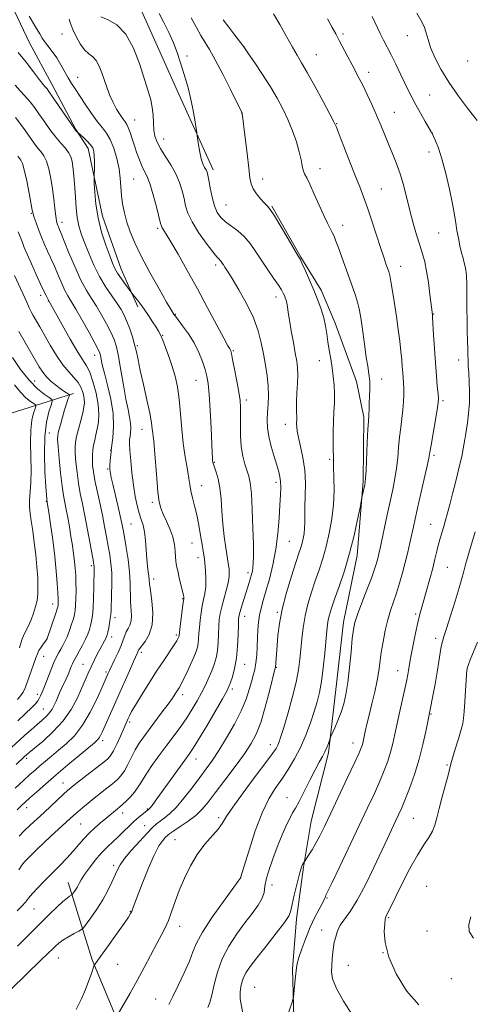
# Model space of a CAD drawing. Extents: x 2129800 to 2132700, y 312300 to 315200.
# Drawn here: x 2131769 to 2131956, y 312505 to 312913 of the extents above; entities that cross this region are included whole.
import ezdxf

# ---------------------------------------------------------------- set-up
doc = ezdxf.new("R2010")
doc.units = 0
doc.header["$MEASUREMENT"] = 0
for name, color, linetype, lineweight in [('DTM HARD BREAKLINE', 7, 'Continuous', 0), ('DTM SPOT ELEVATION', 2, 'Continuous', 13), ('INDEX CONTOUR', 41, 'Continuous', 13), ('INTERMEDIATE CONTOUR', 44, 'Continuous', 0)]:
    doc.layers.add(name, color=color, linetype=linetype, lineweight=lineweight)

msp = doc.modelspace()

# ---------------------------------------------------------------- linework, layer by layer
at = {"layer": 'DTM HARD BREAKLINE', "extrusion": (0.400131751935304, 0.2484740926084172, 0.8821310596479461), "elevation": 931603.7258928381, "flags": 128}
msp.add_lwpolyline([(-859081.7856898515, -1742501.644489411), (-859114.1730782546, -1742492.069199732), (-859139.6441879144, -1742487.381341725)], dxfattribs=at)
at = {"layer": 'DTM HARD BREAKLINE'}
for points in [[(2131646.14, 313116.2, 1074.48), (2131661.12, 313087.31, 1074.1), (2131677.69, 313061.92, 1074.87), (2131693.52, 313043.92, 1074.56), (2131711.3, 313025.13, 1074.25), (2131726.35, 313006.35, 1073.32), (2131739.42, 312982.15, 1072.15), (2131749.01, 312961.07, 1070.2), (2131752.44, 312950.94, 1069.97), (2131760.87, 312929.87, 1069.62), (2131773.53, 312903.33, 1069.23), (2131782.76, 312886.15, 1068.61), (2131792.75, 312867.41, 1068.1), (2131797.76, 312859.6, 1067.48), (2131803.8, 312831.55, 1068.73), (2131811.44, 312809.71, 1068.65), (2131818.35, 312794.1, 1067.6)], [(2131769.63, 313003.04, 1079.12), (2131794.77, 312981.09, 1079), (2131805.13, 312958.46, 1077.79), (2131811.22, 312938.19, 1075.77), (2131820.03, 312916.34, 1074.88), (2131834.6, 312883.57, 1075.46), (2131849.56, 312850.79, 1076.43)], [(2131873.86, 312835.76, 1078.14), (2131885.79, 312814.68, 1078.1), (2131894.26, 312801, 1078.45), (2131900.01, 312787.35, 1078.53), (2131908.8, 312763.17, 1079.08), (2131911.81, 312748.37, 1079.7), (2131911.64, 312721.91, 1079.85), (2131909.11, 312691.19, 1080.51), (2131903.48, 312663.6, 1081.33), (2131900.18, 312634.44, 1081.18), (2131897.3, 312609.56, 1082.27), (2131890.11, 312581.21, 1083.08), (2131886.87, 312562.17, 1084.13), (2131884.01, 312540.79, 1084.41), (2131882.32, 312520.18, 1085.77), (2131882.864, 312500, 1086.142)], [(2131791.77, 312758.18, 1056.47), (2131762.53, 312749.03, 1047.99), (2131736.38, 312735.97, 1040.91), (2131714.11, 312721.72, 1036.2), (2131698.08, 312709.76, 1030.21), (2131673.09, 312696.7, 1023.83)]]:
    msp.add_polyline3d(points, dxfattribs=at)
at = {"layer": 'DTM SPOT ELEVATION'}
for p in [(2131787.03, 312906.99, 1071.17), (2131903.19, 312906.98, 1084.26), (2131929.85, 312906.33, 1087.23), (2131862.25, 312901.73, 1080.01), (2131838.71, 312897.92, 1076.41), (2131892.19, 312898.4, 1082.84), (2131954.9, 312895.83, 1089.49), (2131913.82, 312891.05, 1084.49), (2131793.5, 312889.08, 1070.74), (2131939.11, 312881.77, 1086.92), (2131861.36, 312874.31, 1077.99), (2131924.47, 312874.58, 1084.83), (2131817.08, 312871.35, 1072.81), (2131900.63, 312869.91, 1082.07), (2131940.2, 312865.97, 1086.01), (2131829.09, 312863.58, 1074.72), (2131938.87, 312858.13, 1085.55), (2131893.76, 312851.19, 1080.64), (2131816.66, 312846.94, 1070.96), (2131870, 312847.02, 1078.53), (2131919.1, 312842.81, 1082.88), (2131774.28, 312832.75, 1061.87), (2131854.89, 312836.15, 1076.93), (2131786.97, 312829.02, 1064.52), (2131826.53, 312826.5, 1071.7), (2131903.13, 312827.84, 1080.59), (2131942.86, 312824.62, 1085.2), (2131850.64, 312811.43, 1073.63), (2131927.12, 312810.83, 1082.66), (2131778.15, 312798.87, 1059.55), (2131781.38, 312796.44, 1059.95), (2131875.49, 312798.1, 1075.42), (2131833.83, 312790.9, 1070.08), (2131940.81, 312791.04, 1084.08), (2131828.67, 312782.25, 1068.1), (2131818.22, 312778.05, 1066.2), (2131857.86, 312775.96, 1072.16), (2131800.53, 312774, 1061.36), (2131893.49, 312771.85, 1077.42), (2131951.08, 312772.09, 1085.43), (2131775.68, 312763.35, 1054.92), (2131842.46, 312763.61, 1069.16), (2131919.25, 312764.2, 1080.71), (2131863.29, 312755.58, 1072.39), (2131944.66, 312755.27, 1084.26), (2131820.04, 312743.36, 1065.29), (2131879.44, 312745.51, 1075.39), (2131781.76, 312741.83, 1055.1), (2131807.19, 312734.66, 1061.98), (2131897.77, 312730.93, 1077.79), (2131940.85, 312732.62, 1084.28), (2131805.88, 312726.9, 1061.81), (2131850, 312729.77, 1070.11), (2131844.8, 312720.1, 1068.75), (2131875.56, 312721.42, 1073.59), (2131780.53, 312713.54, 1053.92), (2131824.39, 312713.24, 1065.65), (2131815.48, 312704.2, 1062.99), (2131939.53, 312704.03, 1085.17), (2131840.76, 312696.31, 1067.17), (2131881.08, 312697.1, 1074.95), (2131843.25, 312690.32, 1067.4), (2131799.09, 312686.91, 1057.67), (2131946.48, 312686.31, 1086.99), (2131863.96, 312684.01, 1071.58), (2131824.97, 312681.41, 1064.48), (2131783.1, 312671.14, 1053.35), (2131836.87, 312673.29, 1065.89), (2131808.92, 312665.44, 1060.47), (2131862.51, 312665.93, 1072.62), (2131876.13, 312667.6, 1075.81), (2131933.25, 312666.95, 1085.7), (2131807.57, 312657.47, 1060.52), (2131834.35, 312658.28, 1065.73), (2131780.63, 312656.43, 1053.97), (2131941.56, 312656.94, 1087.56), (2131779.46, 312649.39, 1054.76), (2131819.85, 312651.05, 1064.38), (2131795.72, 312646.07, 1059.14), (2131862.53, 312646.19, 1072.69), (2131805.15, 312643.01, 1061.71), (2131875.69, 312644.9, 1076.1), (2131925.88, 312643.46, 1085.25), (2131776.81, 312633.74, 1055.53), (2131836.94, 312633.64, 1068.48), (2131857.45, 312635.91, 1072.35), (2131779.22, 312627.67, 1057.05), (2131939.7, 312625.62, 1088.12), (2131815.03, 312622.23, 1066.32), (2131803.81, 312614.59, 1064.42), (2131873.15, 312612.96, 1077.34), (2131907.35, 312613.54, 1083.35), (2131772.45, 312607.23, 1060.37), (2131842.44, 312606.91, 1072.71), (2131946.3, 312604.46, 1089.82), (2131787.46, 312596.99, 1065.26), (2131880.02, 312590.97, 1081.29), (2131772.37, 312586.79, 1064.62), (2131812.09, 312584.61, 1070.58), (2131822.31, 312586.31, 1071.84), (2131794.69, 312580.13, 1068.97), (2131851.83, 312582.72, 1077.64), (2131932.38, 312582.36, 1088.96), (2131821.15, 312579.38, 1073.17), (2131833.71, 312573.63, 1077.05), (2131808.43, 312563.01, 1073.65), (2131860.91, 312557.72, 1080.01), (2131873.88, 312554.76, 1082.76), (2131937.9, 312554.26, 1091.29), (2131896.62, 312549.44, 1086.13), (2131775.38, 312544.89, 1070.91), (2131815.23, 312543.97, 1075.91), (2131922.19, 312541.36, 1090.17), (2131835.75, 312537.67, 1078.63), (2131894.42, 312536.19, 1087.34), (2131938.05, 312535.76, 1091.6), (2131919.76, 312526.88, 1090), (2131785.42, 312524.58, 1074.79), (2131810.09, 312521.93, 1076.75), (2131905.46, 312521.58, 1088.92), (2131948.14, 312516.1, 1091.18), (2131866.73, 312512.49, 1085.09), (2131825.8, 312507.69, 1079.23)]:
    msp.add_point(p, dxfattribs=at)
at = {"layer": 'INDEX CONTOUR', "flags": 128}
for points, elevation in [([(2131773.409, 312914.414), (2131776.104, 312909.872), (2131777.77, 312907.007), (2131778.787, 312905.309), (2131779.773, 312903.9), (2131781.205, 312902.069), (2131782.974, 312899.769), (2131784.828, 312897.118), (2131786.561, 312894.255), (2131789.574, 312888.787), (2131790.92, 312886.536), (2131792.393, 312884.276), (2131796.635, 312877.958), (2131799.265, 312874.115), (2131801.739, 312870.693), (2131803.765, 312868.153), (2131805.432, 312865.962), (2131806.931, 312863.342), (2131808.393, 312859.739), (2131809.691, 312855.5), (2131810.634, 312851.199), (2131811.115, 312847.282), (2131811.336, 312843.676), (2131811.577, 312840.18), (2131812.07, 312836.625), (2131812.847, 312832.962), (2131813.887, 312829.17), (2131815.222, 312825.162), (2131817.086, 312820.577), (2131819.762, 312814.985), (2131823.341, 312808.256), (2131827.142, 312801.466), (2131830.293, 312795.992), (2131832.149, 312792.836), (2131832.972, 312791.494), (2131833.457, 312790.81), (2131833.937, 312790.172), (2131835.025, 312788.752), (2131836.914, 312786.263), (2131839.269, 312782.938), (2131841.619, 312779.141), (2131843.58, 312775.219), (2131845.1, 312771.472), (2131846.216, 312768.183), (2131846.976, 312765.412), (2131847.495, 312762.311), (2131847.901, 312757.806), (2131848.294, 312751.293), (2131848.659, 312744.025), (2131849.138, 312733.697), (2131849.25, 312731.557), (2131849.329, 312730.499), (2131849.426, 312729.794), (2131849.635, 312728.999), (2131850.761, 312725.723), (2131851.577, 312722.862), (2131852.303, 312719.152), (2131852.798, 312714.635), (2131853.166, 312709.565), (2131853.574, 312704.249), (2131854.138, 312699.023), (2131854.771, 312694.345), (2131855.331, 312690.704), (2131855.949, 312686.989), (2131856.102, 312685.838), (2131856.199, 312684.4), (2131856.126, 312682.46), (2131855.735, 312679.887), (2131854.946, 312676.654), (2131853.963, 312673.151), (2131853.059, 312669.873), (2131852.447, 312667.15), (2131852.092, 312664.67), (2131851.896, 312661.957), (2131851.762, 312658.685), (2131851.587, 312655.13), (2131851.268, 312651.72), (2131850.721, 312648.765), (2131849.94, 312646.106), (2131848.939, 312643.466), (2131847.728, 312640.623), (2131846.312, 312637.566), (2131844.691, 312634.335), (2131842.867, 312630.974), (2131840.832, 312627.52), (2131838.578, 312624.013), (2131836.099, 312620.458), (2131833.363, 312616.726), (2131830.344, 312612.658), (2131827.086, 312608.207), (2131823.943, 312603.799), (2131821.345, 312599.977), (2131819.57, 312597.126), (2131818.287, 312594.993), (2131817.015, 312593.168), (2131815.403, 312591.341), (2131813.644, 312589.609), (2131812.061, 312588.169), (2131810.887, 312587.151), (2131809.985, 312586.404), (2131805.068, 312582.384), (2131802.913, 312580.602), (2131800.527, 312578.531), (2131798.182, 312576.295), (2131796.058, 312573.978), (2131793.978, 312571.523), (2131791.674, 312568.837), (2131788.954, 312565.865), (2131785.934, 312562.72), (2131782.805, 312559.552), (2131779.765, 312556.505), (2131777.025, 312553.717), (2131774.801, 312551.318), (2131773.199, 312549.376), (2131771.887, 312547.7), (2131770.423, 312546.033), (2131768.477, 312544.176)], 1070), ([(2131853.742, 312912.899), (2131856.004, 312909.815), (2131858.497, 312906.519), (2131861.798, 312902.193), (2131862.749, 312900.865), (2131864.217, 312898.732), (2131866.761, 312895.011), (2131869.983, 312890.209), (2131873.25, 312885.152), (2131876.056, 312880.478), (2131878.418, 312876.066), (2131880.483, 312871.606), (2131882.355, 312866.913), (2131883.956, 312862.297), (2131885.167, 312858.194), (2131885.923, 312854.937), (2131886.392, 312852.466), (2131886.802, 312850.619), (2131887.364, 312849.144), (2131888.233, 312847.428), (2131889.549, 312844.772), (2131891.372, 312840.755), (2131893.421, 312836.102), (2131895.335, 312831.825), (2131896.832, 312828.692), (2131898.809, 312824.846), (2131899.537, 312823.26), (2131900.32, 312821.302), (2131901.353, 312818.517), (2131907.328, 312801.998), (2131908.438, 312798.796), (2131909.302, 312795.963), (2131909.945, 312793.266), (2131910.467, 312790.342), (2131910.985, 312786.793), (2131912.245, 312777.637), (2131912.908, 312773.173), (2131913.518, 312769.485), (2131914.006, 312766.334), (2131914.299, 312763.303), (2131914.358, 312760.098), (2131914.262, 312756.932), (2131914.125, 312754.144), (2131914.032, 312751.991), (2131913.936, 312749.284), (2131913.757, 312746.686), (2131913.575, 312743.408), (2131913.316, 312737.968), (2131912.776, 312726.306), (2131912.598, 312723.144), (2131912.442, 312721.567), (2131912.233, 312720.471), (2131911.104, 312715.105), (2131910.311, 312711.062), (2131909.313, 312706.063), (2131907.862, 312699.422), (2131906.005, 312692.073), (2131903.841, 312684.877), (2131901.654, 312678.393), (2131899.777, 312673.105), (2131898.466, 312669.326), (2131897.638, 312666.679), (2131897.131, 312664.614), (2131896.792, 312662.572), (2131896.51, 312659.95), (2131895.697, 312650.797), (2131895.09, 312644.734), (2131894.375, 312639.027), (2131893.566, 312634.451), (2131892.59, 312630.55), (2131891.361, 312626.559), (2131889.807, 312621.912), (2131887.926, 312616.834), (2131885.729, 312611.749), (2131883.249, 312607.003), (2131880.595, 312602.641), (2131877.89, 312598.631), (2131875.229, 312594.804), (2131872.562, 312590.445), (2131869.813, 312584.699), (2131866.979, 312577.17), (2131864.375, 312569.268), (2131860.812, 312557.749), (2131860.673, 312557.546), (2131859.853, 312556.403), (2131853.793, 312548.035), (2131849.19, 312541.489), (2131845.18, 312535.362), (2131842.701, 312530.804), (2131841.186, 312527.148), (2131839.695, 312523.28), (2131837.539, 312518.431), (2131835.049, 312513.224), (2131832.81, 312508.632), (2131831.234, 312505.329)], 1080), ([(2131768.935, 312825.051), (2131770.595, 312820.681), (2131771.414, 312818.611), (2131772.598, 312815.808), (2131774.321, 312811.898), (2131776.303, 312807.505), (2131778.142, 312803.507), (2131779.526, 312800.592), (2131780.463, 312798.692), (2131781.683, 312796.31), (2131787.034, 312786.673), (2131790.439, 312780.646), (2131793.547, 312775.375), (2131797.2, 312769.701), (2131798.457, 312767.068), (2131799.825, 312763.116), (2131801.117, 312758.344), (2131802.013, 312753.618), (2131802.286, 312749.626), (2131802.071, 312746.344), (2131801.592, 312743.57), (2131801.047, 312741.122), (2131800.525, 312738.899), (2131800.085, 312736.822), (2131799.776, 312734.813), (2131799.606, 312732.799), (2131799.572, 312730.711), (2131799.682, 312728.441), (2131800, 312725.724), (2131800.598, 312722.258), (2131801.511, 312717.872), (2131802.602, 312712.925), (2131803.694, 312707.906), (2131804.646, 312703.22), (2131805.457, 312698.936), (2131806.163, 312695.04), (2131806.781, 312691.456), (2131807.266, 312687.878), (2131807.553, 312683.939), (2131807.607, 312679.456), (2131807.511, 312674.962), (2131807.274, 312668.572), (2131807.17, 312666.767), (2131806.988, 312665.128), (2131806.681, 312663.2), (2131806.311, 312661.198), (2131805.971, 312659.508), (2131805.714, 312658.394), (2131805.462, 312657.629), (2131805.104, 312656.864), (2131804.547, 312655.804), (2131802.789, 312652.522), (2131801.607, 312650.274), (2131800.322, 312647.754), (2131799.04, 312645.123), (2131797.824, 312642.469), (2131796.557, 312639.579), (2131795.08, 312636.167), (2131793.221, 312632.052), (2131790.774, 312627.471), (2131787.515, 312622.771), (2131783.407, 312618.298), (2131779.15, 312614.408), (2131775.622, 312611.46), (2131773.471, 312609.683), (2131772.401, 312608.779), (2131771.365, 312607.852), (2131768.036, 312604.742)], 1060), ([(2131958.874, 312655.317), (2131955.888, 312648.04), (2131955.129, 312646.05), (2131954.8, 312644.983), (2131954.668, 312644.315), (2131954.542, 312643.524), (2131954.374, 312642.075), (2131954.162, 312639.432), (2131953.908, 312635.339), (2131953.639, 312630.668), (2131953.387, 312626.571), (2131953.152, 312623.825), (2131952.783, 312621.709), (2131952.091, 312619.127), (2131950.978, 312615.342), (2131949.701, 312611.062), (2131948.608, 312607.355), (2131947.929, 312604.919), (2131946.736, 312600.325), (2131944.289, 312591.249), (2131943.056, 312586.47), (2131942.136, 312582.646), (2131941.313, 312579.634), (2131940.268, 312577.061), (2131938.732, 312574.514), (2131936.648, 312571.435), (2131934.014, 312567.226), (2131930.911, 312561.591), (2131927.762, 312555.443), (2131925.074, 312550), (2131921.01, 312541.635), (2131920.723, 312540.628), (2131920.494, 312538.796), (2131920.353, 312535.59), (2131920.758, 312530.967), (2131922.275, 312525.015), (2131925.3, 312518.013), (2131929.568, 312511.02), (2131934.644, 312505.288)], 1090)]:
    msp.add_lwpolyline(points, dxfattribs=dict(at, elevation=elevation))
at = {"layer": 'INTERMEDIATE CONTOUR', "flags": 128}
for points, elevation in [([(2131803.081, 312914.08), (2131806.066, 312912.858), (2131809.733, 312910.733), (2131813.417, 312906.963), (2131816.574, 312901.164), (2131819.133, 312894.397), (2131821.148, 312888.08), (2131822.667, 312883.282), (2131823.73, 312879.66), (2131824.373, 312876.522), (2131824.665, 312873.327), (2131824.795, 312870.148), (2131824.985, 312867.211), (2131825.441, 312864.647), (2131826.31, 312862.201), (2131827.724, 312859.527), (2131829.722, 312856.368), (2131831.969, 312852.846), (2131834.035, 312849.171), (2131835.593, 312845.537), (2131836.692, 312842.062), (2131837.477, 312838.845), (2131838.145, 312835.891), (2131839.102, 312832.843), (2131840.809, 312829.248), (2131843.51, 312824.884), (2131846.618, 312820.439), (2131849.335, 312816.829), (2131851.062, 312814.716), (2131851.982, 312813.734), (2131852.474, 312813.267), (2131852.866, 312812.795), (2131853.272, 312812.205), (2131853.753, 312811.483), (2131854.413, 312810.521), (2131855.526, 312808.826), (2131857.411, 312805.809), (2131860.213, 312801.126), (2131863.391, 312795.4), (2131866.224, 312789.504), (2131868.179, 312784.123), (2131869.434, 312779.216), (2131870.344, 312774.556), (2131871.185, 312769.973), (2131871.9, 312765.521), (2131872.351, 312761.308), (2131872.448, 312757.416), (2131872.304, 312753.821), (2131872.079, 312750.476), (2131871.935, 312747.293), (2131872.031, 312744.035), (2131872.527, 312740.425), (2131873.501, 312736.33), (2131874.718, 312732.181), (2131875.865, 312728.557), (2131876.69, 312725.854), (2131877.19, 312723.746), (2131877.43, 312721.731), (2131877.469, 312719.336), (2131877.358, 312716.207), (2131877.146, 312712.019), (2131876.851, 312706.594), (2131876.359, 312700.319), (2131875.527, 312693.725), (2131874.279, 312687.307), (2131872.812, 312681.43), (2131871.391, 312676.425), (2131870.233, 312672.493), (2131869.351, 312669.322), (2131868.711, 312666.47), (2131868.275, 312663.56), (2131867.995, 312660.464), (2131867.822, 312657.118), (2131867.701, 312653.523), (2131867.542, 312649.942), (2131867.259, 312646.706), (2131866.781, 312644.016), (2131866.131, 312641.564), (2131865.355, 312638.913), (2131864.441, 312635.684), (2131863.147, 312631.73), (2131861.173, 312626.958), (2131858.359, 312621.414), (2131855.098, 312615.699), (2131851.921, 312610.547), (2131849.203, 312606.455), (2131846.693, 312602.949), (2131843.98, 312599.315), (2131840.794, 312595.074), (2131837.397, 312590.706), (2131834.191, 312586.92), (2131831.496, 312584.25), (2131829.31, 312582.482), (2131827.548, 312581.223), (2131826.062, 312580.067), (2131824.448, 312578.574), (2131822.236, 312576.293), (2131819.164, 312572.979), (2131815.797, 312569.211), (2131812.907, 312565.771), (2131811.051, 312563.206), (2131809.905, 312561.117), (2131807.671, 312555.966), (2131806.01, 312552.494), (2131803.911, 312548.678), (2131801.43, 312544.787), (2131798.972, 312541.272), (2131797.032, 312538.626), (2131795.908, 312537.155), (2131795.119, 312536.411), (2131793.988, 312535.755), (2131792.047, 312534.696), (2131789.657, 312533.347), (2131787.385, 312531.966), (2131785.668, 312530.757), (2131784.419, 312529.705), (2131783.418, 312528.739), (2131780.905, 312526.239), (2131778.437, 312523.812), (2131765.876, 312511.531)], 1074), ([(2131827.168, 312915.495), (2131829.157, 312911.743), (2131831.208, 312907.559), (2131833.079, 312903.308), (2131834.597, 312899.286), (2131835.843, 312895.503), (2131838.064, 312888.36), (2131839.15, 312884.674), (2131840.185, 312880.57), (2131841.13, 312875.967), (2131841.922, 312871.511), (2131842.808, 312866.055), (2131842.985, 312864.863), (2131843.503, 312861.039), (2131843.98, 312858.093), (2131844.593, 312855.305), (2131845.307, 312853.228), (2131846.024, 312851.788), (2131846.629, 312850.756), (2131847.047, 312849.856), (2131847.383, 312848.623), (2131847.782, 312846.541), (2131848.362, 312843.316), (2131849.137, 312839.514), (2131850.091, 312835.917), (2131851.234, 312833.125), (2131852.682, 312831.003), (2131854.576, 312829.231), (2131859.691, 312825.572), (2131862.39, 312823.2), (2131864.865, 312820.225), (2131867.214, 312816.783), (2131869.611, 312813.086), (2131872.146, 312809.364), (2131874.568, 312805.924), (2131876.538, 312803.094), (2131877.822, 312801.095), (2131878.566, 312799.741), (2131879.019, 312798.734), (2131879.389, 312797.806), (2131879.717, 312796.8), (2131880.007, 312795.587), (2131880.278, 312794.002), (2131880.615, 312791.749), (2131881.129, 312788.5), (2131881.875, 312784.129), (2131882.731, 312779.312), (2131883.527, 312774.931), (2131884.119, 312771.592), (2131884.469, 312768.83), (2131884.565, 312765.903), (2131884.424, 312762.299), (2131884.177, 312758.422), (2131883.984, 312754.898), (2131883.962, 312752.211), (2131884.05, 312750.272), (2131884.143, 312748.843), (2131884.16, 312747.704), (2131884.08, 312745.649), (2131884.09, 312744.399), (2131884.279, 312742.63), (2131884.787, 312740.001), (2131885.672, 312736.28), (2131886.668, 312731.669), (2131887.428, 312726.487), (2131887.702, 312721.067), (2131887.64, 312715.847), (2131887.488, 312711.287), (2131887.437, 312707.713), (2131887.431, 312704.913), (2131887.356, 312702.543), (2131887.127, 312700.322), (2131886.764, 312698.233), (2131886.315, 312696.323), (2131885.783, 312694.497), (2131884.998, 312692.091), (2131883.752, 312688.299), (2131881.94, 312682.63), (2131879.918, 312675.846), (2131878.149, 312669.027), (2131876.985, 312663.061), (2131876.326, 312658.068), (2131875.958, 312653.979), (2131875.289, 312644.986), (2131875.229, 312644.704), (2131872.819, 312635.009), (2131871.065, 312628.35), (2131869.201, 312622.06), (2131867.388, 312617.278), (2131865.292, 312613.337), (2131862.448, 312609.121), (2131858.603, 312603.859), (2131854.335, 312598.166), (2131850.428, 312593.002), (2131847.433, 312589.082), (2131844.95, 312586.136), (2131842.342, 312583.649), (2131839.189, 312581.233), (2131835.935, 312579.022), (2131833.241, 312577.277), (2131831.567, 312576.152), (2131830.583, 312575.37), (2131829.76, 312574.547), (2131828.649, 312573.266), (2131827.115, 312570.99), (2131825.102, 312567.15), (2131822.646, 312561.522), (2131820.147, 312555.267), (2131818.095, 312549.892), (2131816.198, 312544.764), (2131815.834, 312543.828), (2131815.404, 312542.965), (2131814.506, 312541.537), (2131812.722, 312538.936), (2131809.847, 312534.856), (2131806.532, 312530.196), (2131801.843, 312523.658), (2131800.592, 312521.956), (2131800.416, 312521.693), (2131800.225, 312521.227), (2131799.179, 312518.166), (2131798.138, 312515.29), (2131796.718, 312511.647), (2131794.916, 312507.443), (2131792.798, 312503.236)], 1076), ([(2131874.436, 312915.263), (2131877.089, 312910.884), (2131879.837, 312905.986), (2131882.297, 312901.549), (2131884.246, 312898.19), (2131886.103, 312895.087), (2131888.443, 312891.047), (2131891.612, 312885.348), (2131895.017, 312879.097), (2131897.828, 312873.861), (2131899.491, 312870.667), (2131900.523, 312868.386), (2131901.713, 312865.344), (2131903.634, 312860.367), (2131905.999, 312854.281), (2131908.306, 312848.41), (2131910.186, 312843.698), (2131911.792, 312839.577), (2131913.411, 312835.097), (2131915.24, 312829.627), (2131918.803, 312818.56), (2131920.095, 312814.645), (2131921.028, 312811.931), (2131921.689, 312810.081), (2131922.171, 312808.693), (2131922.599, 312807.093), (2131923.106, 312804.543), (2131923.788, 312800.534), (2131924.584, 312795.481), (2131925.395, 312790.029), (2131926.134, 312784.75), (2131926.761, 312779.898), (2131927.247, 312775.652), (2131927.576, 312772.135), (2131927.795, 312769.24), (2131927.964, 312766.809), (2131928.127, 312764.667), (2131928.274, 312762.589), (2131928.377, 312760.338), (2131928.406, 312757.723), (2131928.318, 312754.748), (2131928.066, 312751.469), (2131927.632, 312747.929), (2131927.113, 312744.146), (2131926.629, 312740.133), (2131926.256, 312735.918), (2131925.902, 312731.593), (2131925.428, 312727.263), (2131924.726, 312722.969), (2131923.808, 312718.487), (2131922.716, 312713.523), (2131921.513, 312707.964), (2131918.601, 312694.248), (2131918.073, 312691.868), (2131917.614, 312689.966), (2131917.083, 312688.004), (2131916.278, 312685.469), (2131914.985, 312681.851), (2131913.107, 312676.92), (2131911.029, 312671.529), (2131909.254, 312666.807), (2131908.151, 312663.47), (2131907.538, 312660.591), (2131907.106, 312656.834), (2131906.595, 312651.295), (2131905.975, 312644.802), (2131905.272, 312638.622), (2131904.495, 312633.713), (2131903.59, 312629.814), (2131902.488, 312626.358), (2131901.175, 312622.948), (2131899.866, 312619.858), (2131898.242, 312616.22), (2131897.944, 312615.495), (2131897.226, 312613.44), (2131896.575, 312611.735), (2131895.744, 312609.858), (2131894.731, 312607.936), (2131893.426, 312605.618), (2131891.693, 312602.433), (2131889.488, 312598.151), (2131887.137, 312593.496), (2131885.06, 312589.434), (2131883.552, 312586.638), (2131882.416, 312584.622), (2131881.334, 312582.61), (2131880.042, 312579.95), (2131878.496, 312576.492), (2131876.708, 312572.212), (2131874.747, 312567.214), (2131872.922, 312562.11), (2131871.599, 312557.643), (2131870.979, 312554.323), (2131870.596, 312551.753), (2131869.819, 312549.305), (2131868.16, 312546.451), (2131865.702, 312543.061), (2131862.671, 312539.101), (2131859.327, 312534.567), (2131856.057, 312529.564), (2131853.28, 312524.22), (2131851.299, 312518.735), (2131849.954, 312513.58), (2131848.967, 312509.295), (2131848.107, 312506.258), (2131847.331, 312504.197)], 1082), ([(2131915.328, 312914.224), (2131918.632, 312907.246), (2131920.057, 312904.371), (2131923.16, 312898.294), (2131925.075, 312894.439), (2131927.075, 312890.34), (2131930.42, 312883.392), (2131931.81, 312880.587), (2131933.377, 312877.624), (2131935.298, 312874.203), (2131937.266, 312870.802), (2131939.763, 312866.523), (2131940.267, 312865.581), (2131940.763, 312864.532), (2131941.578, 312862.709), (2131942.727, 312859.728), (2131944.15, 312855.273), (2131945.755, 312849.282), (2131947.324, 312842.695), (2131948.607, 312836.704), (2131949.434, 312832.184), (2131949.958, 312828.753), (2131950.411, 312825.71), (2131950.973, 312822.526), (2131951.624, 312819.346), (2131952.289, 312816.482), (2131952.904, 312814.17), (2131953.433, 312812.327), (2131953.85, 312810.789), (2131954.136, 312809.28), (2131954.319, 312807.059), (2131954.438, 312803.272), (2131954.526, 312797.45), (2131954.682, 312784.403), (2131954.775, 312779.77), (2131954.869, 312776.531), (2131955.105, 312769.632), (2131955.249, 312766.763), (2131955.464, 312763.072), (2131955.626, 312758.795), (2131955.579, 312754.29), (2131955.227, 312749.914), (2131954.706, 312746.007), (2131953.88, 312740.797), (2131953.649, 312739.226), (2131953.392, 312737.589), (2131952.992, 312735.344), (2131952.35, 312732.193), (2131951.372, 312727.904), (2131950.028, 312722.457), (2131948.553, 312716.703), (2131947.249, 312711.706), (2131946.33, 312708.229), (2131945.675, 312705.825), (2131945.076, 312703.744), (2131944.372, 312701.38), (2131943.592, 312698.715), (2131942.812, 312695.873), (2131942.074, 312692.92), (2131941.294, 312689.686), (2131940.352, 312685.937), (2131939.182, 312681.582), (2131937.926, 312677.08), (2131935.87, 312669.812), (2131935.093, 312666.871), (2131934.276, 312663.437), (2131933.31, 312659.022), (2131932.318, 312654.255), (2131931.485, 312650.051), (2131930.941, 312647.085), (2131930.366, 312643.522), (2131930.08, 312641.9), (2131929.644, 312639.725), (2131928.954, 312636.511), (2131926.798, 312626.75), (2131925.681, 312621.604), (2131924.742, 312617.172), (2131923.885, 312613.319), (2131922.951, 312609.724), (2131921.798, 312606.085), (2131920.342, 312602.18), (2131918.516, 312597.808), (2131916.247, 312592.751), (2131913.437, 312586.732), (2131909.987, 312579.455), (2131901.932, 312562.541), (2131898.743, 312555.871), (2131896.195, 312550.584), (2131895.993, 312550.108), (2131895.847, 312549.671), (2131895.493, 312548.829), (2131894.719, 312547.284), (2131893.385, 312544.81), (2131891.648, 312541.475), (2131889.733, 312537.413), (2131887.859, 312532.861), (2131886.221, 312528.417), (2131885.007, 312524.78), (2131884.328, 312522.382), (2131884.008, 312520.603), (2131883.504, 312515.656), (2131882.882, 312509.8), (2131882.711, 312508.287), (2131882.566, 312507.484), (2131882.328, 312506.7), (2131880.905, 312502.35)], 1086), ([(2131933.808, 312915.629), (2131935.495, 312912.727), (2131936.83, 312910.052), (2131937.705, 312907.485), (2131938.448, 312904.723), (2131939.494, 312901.419), (2131941.215, 312897.308), (2131943.714, 312892.455), (2131947.031, 312887.008), (2131951.074, 312881.211), (2131955.223, 312875.692), (2131958.73, 312871.178)], 1088), ([(2131790.012, 312913.115), (2131790.575, 312911.287), (2131791.511, 312908.878), (2131792.879, 312905.94), (2131794.548, 312902.935), (2131796.342, 312900.424), (2131798.102, 312898.768), (2131799.742, 312897.511), (2131801.198, 312895.992), (2131802.432, 312893.713), (2131803.517, 312890.836), (2131804.552, 312887.683), (2131805.633, 312884.535), (2131806.811, 312881.482), (2131808.13, 312878.572), (2131809.593, 312875.874), (2131811.038, 312873.543), (2131812.263, 312871.757), (2131813.134, 312870.576), (2131813.779, 312869.589), (2131814.395, 312868.266), (2131815.138, 312866.211), (2131816.01, 312863.571), (2131816.971, 312860.626), (2131817.983, 312857.644), (2131819.015, 312854.839), (2131820.034, 312852.417), (2131821.032, 312850.414), (2131822.085, 312848.216), (2131823.292, 312845.045), (2131824.687, 312840.465), (2131826.07, 312835.408), (2131827.816, 312828.62), (2131828.167, 312827.403), (2131828.483, 312826.735), (2131830.102, 312824.161), (2131832.032, 312820.948), (2131835.015, 312815.805), (2131838.794, 312809.133), (2131842.996, 312801.548), (2131847.23, 312793.718), (2131853.946, 312781.108), (2131855.63, 312777.994), (2131856.382, 312776.656), (2131856.648, 312776.207), (2131856.822, 312775.795), (2131857.095, 312774.722), (2131857.607, 312772.327), (2131858.431, 312768.252), (2131859.378, 312763.35), (2131860.193, 312758.777), (2131860.679, 312755.351), (2131860.879, 312752.53), (2131860.897, 312749.436), (2131860.845, 312745.434), (2131860.882, 312740.87), (2131861.175, 312736.336), (2131861.831, 312732.327), (2131862.703, 312728.952), (2131864.315, 312723.957), (2131864.888, 312721.209), (2131865.348, 312716.835), (2131865.725, 312710.179), (2131866.01, 312702.528), (2131866.181, 312695.656), (2131866.223, 312690.918), (2131866.152, 312687.99), (2131865.988, 312686.129), (2131865.75, 312684.684), (2131865.43, 312683.367), (2131865.024, 312681.979), (2131864.519, 312680.344), (2131861.365, 312670.379), (2131860.657, 312668.064), (2131860.241, 312666.482), (2131860.049, 312664.937), (2131859.965, 312662.494), (2131859.873, 312658.523), (2131859.654, 312653.611), (2131859.192, 312648.648), (2131858.423, 312644.385), (2131857.52, 312641.011), (2131856.708, 312638.577), (2131856.076, 312636.928), (2131855.16, 312635.09), (2131853.354, 312631.884), (2131850.312, 312626.603), (2131846.717, 312620.421), (2131843.509, 312614.984), (2131841.33, 312611.434), (2131839.62, 312608.896), (2131825.583, 312589.547), (2131824.271, 312587.775), (2131823.528, 312586.81), (2131823.089, 312586.291), (2131822.829, 312586.032), (2131822.105, 312585.461), (2131820.228, 312584.048), (2131818.657, 312582.799), (2131816.799, 312581.178), (2131814.76, 312579.21), (2131812.6, 312577.048), (2131810.372, 312574.877), (2131808.11, 312572.804), (2131805.779, 312570.641), (2131803.33, 312568.127), (2131800.768, 312565.124), (2131798.337, 312561.973), (2131796.34, 312559.145), (2131794.982, 312556.988), (2131794.091, 312555.385), (2131793.397, 312554.102), (2131792.692, 312552.959), (2131792.029, 312551.993), (2131791.223, 312550.908), (2131791.016, 312550.713), (2131790.151, 312550.205), (2131789.104, 312549.44), (2131787.367, 312547.963), (2131784.818, 312545.594), (2131781.702, 312542.579), (2131778.351, 312539.269), (2131768.581, 312529.484)], 1072), ([(2131840.406, 312913.654), (2131842.619, 312909.624), (2131844.482, 312906.31), (2131848.045, 312900.554), (2131850.428, 312896.348), (2131853.509, 312890.407), (2131856.725, 312883.949), (2131861.474, 312874.231), (2131862.77, 312864.07), (2131863.598, 312857.477), (2131864.313, 312851.518), (2131864.776, 312847.486), (2131865.246, 312844.917), (2131866.081, 312842.909), (2131867.508, 312840.772), (2131869.225, 312838.661), (2131870.799, 312836.941), (2131871.964, 312835.754), (2131873.129, 312834.346), (2131874.871, 312831.739), (2131877.536, 312827.36), (2131880.547, 312822.266), (2131884.607, 312815.326), (2131885.481, 312813.727), (2131886.35, 312811.904), (2131887.697, 312808.938), (2131889.401, 312805.091), (2131891.188, 312800.92), (2131892.821, 312796.891), (2131894.205, 312793.097), (2131895.282, 312789.541), (2131896.029, 312786.199), (2131896.565, 312782.946), (2131897.043, 312779.634), (2131897.584, 312776.147), (2131898.169, 312772.532), (2131898.743, 312768.87), (2131899.251, 312765.228), (2131899.622, 312761.611), (2131899.785, 312758.011), (2131899.702, 312754.395), (2131899.486, 312750.649), (2131899.282, 312746.636), (2131899.201, 312742.336), (2131899.212, 312738.194), (2131899.247, 312734.774), (2131899.257, 312732.382), (2131899.276, 312730.305), (2131899.359, 312727.572), (2131899.514, 312723.457), (2131899.577, 312718.215), (2131899.342, 312712.34), (2131898.655, 312706.291), (2131897.593, 312700.371), (2131896.286, 312694.843), (2131894.849, 312689.878), (2131893.331, 312685.266), (2131891.765, 312680.702), (2131890.201, 312675.952), (2131888.761, 312671.06), (2131887.583, 312666.138), (2131886.762, 312661.299), (2131886.219, 312656.65), (2131885.828, 312652.296), (2131885.449, 312648.219), (2131884.861, 312643.906), (2131883.83, 312638.716), (2131882.231, 312632.327), (2131880.388, 312625.677), (2131878.736, 312620.017), (2131877.599, 312616.272), (2131876.856, 312614.058), (2131876.271, 312612.659), (2131875.546, 312611.34), (2131874.12, 312609.252), (2131871.364, 312605.529), (2131866.979, 312599.719), (2131861.967, 312593.023), (2131857.658, 312587.057), (2131854.988, 312583.005), (2131853.327, 312580.304), (2131851.648, 312577.958), (2131846.133, 312571.652), (2131842.984, 312567.504), (2131840.123, 312562.739), (2131837.634, 312557.655), (2131835.531, 312552.614), (2131833.8, 312547.933), (2131832.337, 312543.747), (2131831.013, 312540.153), (2131829.687, 312537.121), (2131828.172, 312534.139), (2131826.268, 312530.577), (2131821.05, 312520.716), (2131818.097, 312515.258), (2131815.218, 312510.121), (2131812.695, 312505.748), (2131809.365, 312500.094)], 1078), ([(2131896.852, 312913.186), (2131898.839, 312909.682), (2131900.319, 312906.972), (2131901.73, 312904.284), (2131905.222, 312897.533), (2131906.986, 312894.185), (2131910.002, 312888.606), (2131911.549, 312885.581), (2131913.31, 312881.895), (2131915.202, 312877.736), (2131917.089, 312873.422), (2131918.868, 312869.211), (2131922.238, 312861.107), (2131923.924, 312857.112), (2131925.558, 312853.011), (2131927.054, 312848.672), (2131928.362, 312843.995), (2131930.85, 312833.909), (2131932.256, 312828.738), (2131933.7, 312823.83), (2131935.032, 312819.529), (2131936.14, 312815.999), (2131937.06, 312812.687), (2131937.863, 312808.861), (2131938.601, 312804.091), (2131939.237, 312799.136), (2131940.249, 312790.697), (2131940.325, 312789.608), (2131940.731, 312782.551), (2131941.075, 312776.819), (2131941.474, 312770.854), (2131941.893, 312765.528), (2131942.278, 312761.187), (2131942.57, 312758.045), (2131942.704, 312756.078), (2131942.6, 312754.304), (2131942.17, 312751.501), (2131939.682, 312736.859), (2131939.197, 312733.868), (2131938.776, 312731.508), (2131938.081, 312728.22), (2131936.887, 312722.95), (2131934.08, 312710.766), (2131933.091, 312706.376), (2131932.362, 312703.044), (2131930.943, 312696.465), (2131930.054, 312692.541), (2131929.03, 312688.324), (2131927.879, 312683.961), (2131926.644, 312679.657), (2131925.38, 312675.628), (2131924.134, 312671.987), (2131922.932, 312668.433), (2131921.793, 312664.56), (2131920.742, 312660.11), (2131919.827, 312655.421), (2131919.101, 312650.978), (2131918.075, 312643.413), (2131917.397, 312639.403), (2131916.394, 312634.722), (2131915.217, 312629.777), (2131914.084, 312625.163), (2131913.171, 312621.361), (2131912.487, 312618.399), (2131911.411, 312613.511), (2131911.177, 312612.604), (2131910.823, 312611.561), (2131909.967, 312609.551), (2131908.164, 312605.621), (2131905.178, 312599.255), (2131898.203, 312584.519), (2131895.611, 312579.079), (2131893.671, 312575.129), (2131892.048, 312572.071), (2131890.495, 312569.436), (2131889.108, 312567.261), (2131886.996, 312564.124), (2131886.78, 312563.78), (2131886.522, 312563.325), (2131886.22, 312562.672), (2131885.783, 312561.385), (2131885.1, 312558.936), (2131884.124, 312555.077), (2131883.076, 312550.659), (2131882.244, 312546.813), (2131881.734, 312544.273), (2131880.937, 312542.191), (2131879.067, 312539.322), (2131875.649, 312534.832), (2131871.449, 312529.533), (2131867.548, 312524.648), (2131864.782, 312521.079), (2131863.021, 312518.461), (2131861.893, 312516.107), (2131861.105, 312513.477), (2131860.683, 312510.617), (2131860.725, 312507.717), (2131861.8, 312501.69)], 1084), ([(2131768.855, 312899.358), (2131772.157, 312895.263), (2131775.261, 312891.266), (2131777.727, 312888.054), (2131779.249, 312886.118), (2131780.042, 312885.164), (2131780.453, 312884.702), (2131780.836, 312884.231), (2131781.571, 312883.197), (2131783.047, 312881.034), (2131788.275, 312873.327), (2131790.731, 312869.761), (2131792.273, 312867.619), (2131793.043, 312866.65), (2131793.36, 312866.327), (2131795.856, 312864.097), (2131797.399, 312862.631), (2131798.787, 312861.141), (2131799.696, 312859.809), (2131800.178, 312858.403), (2131800.376, 312856.585), (2131800.42, 312854.177), (2131800.384, 312851.631), (2131800.292, 312848.31), (2131800.305, 312847.161), (2131800.374, 312845.127), (2131800.543, 312841.484), (2131800.984, 312836.538), (2131801.898, 312830.854), (2131803.387, 312825.003), (2131805.139, 312819.568), (2131806.739, 312815.138), (2131807.902, 312812.085), (2131808.87, 312809.921), (2131810.014, 312807.945), (2131811.571, 312805.652), (2131813.251, 312803.337), (2131815.931, 312799.781), (2131817.685, 312797.557), (2131819.2, 312795.575), (2131820.952, 312793.167), (2131822.771, 312790.512), (2131824.481, 312787.907), (2131825.898, 312785.682), (2131826.922, 312784.008), (2131827.753, 312782.43), (2131828.674, 312780.334), (2131829.885, 312777.28), (2131831.266, 312773.51), (2131832.617, 312769.44), (2131833.775, 312765.348), (2131834.721, 312760.958), (2131835.467, 312755.858), (2131836.049, 312749.838), (2131836.562, 312743.486), (2131837.119, 312737.593), (2131837.79, 312732.773), (2131838.488, 312728.928), (2131839.08, 312725.788), (2131839.487, 312723.081), (2131839.834, 312720.553), (2131840.294, 312717.952), (2131840.992, 312715.053), (2131841.853, 312711.744), (2131842.753, 312707.944), (2131843.585, 312703.677), (2131844.317, 312699.406), (2131844.935, 312695.7), (2131845.433, 312692.927), (2131845.831, 312690.631), (2131846.156, 312688.153), (2131846.417, 312685.027), (2131846.549, 312681.558), (2131846.466, 312678.243), (2131846.118, 312675.437), (2131845.598, 312672.92), (2131845.03, 312670.333), (2131844.525, 312667.419), (2131844.118, 312664.354), (2131843.827, 312661.42), (2131843.65, 312658.846), (2131843.519, 312656.649), (2131843.344, 312654.793), (2131843.031, 312653.174), (2131842.464, 312651.427), (2131841.519, 312649.119), (2131840.147, 312646.008), (2131838.597, 312642.622), (2131837.194, 312639.674), (2131836.173, 312637.686), (2131835.416, 312636.383), (2131833.875, 312633.988), (2131832.675, 312632.203), (2131830.91, 312629.716), (2131828.479, 312626.429), (2131823.044, 312619.203), (2131820.814, 312616.176), (2131818.963, 312613.466), (2131817.326, 312610.723), (2131815.769, 312607.717), (2131814.263, 312604.699), (2131812.802, 312602.041), (2131811.357, 312599.993), (2131809.78, 312598.33), (2131807.895, 312596.704), (2131805.588, 312594.848), (2131800.334, 312590.693), (2131797.78, 312588.632), (2131795.466, 312586.722), (2131793.509, 312585.064), (2131791.931, 312583.675), (2131782.415, 312575.019), (2131779.28, 312572.108), (2131776.592, 312569.52), (2131774.421, 312567.364), (2131772.759, 312565.68), (2131771.534, 312564.409), (2131770.432, 312563.069), (2131769.078, 312561.066)], 1068), ([(2131767.654, 312885.761), (2131769.641, 312883.484), (2131772.891, 312879.956), (2131774.285, 312878.298), (2131775.74, 312876.384), (2131777.471, 312873.947), (2131779.615, 312870.85), (2131782.003, 312867.475), (2131784.388, 312864.339), (2131786.548, 312861.825), (2131788.366, 312859.799), (2131789.748, 312857.994), (2131790.645, 312856.176), (2131791.184, 312854.23), (2131791.528, 312852.074), (2131791.819, 312849.611), (2131792.083, 312846.723), (2131792.318, 312843.278), (2131792.539, 312839.246), (2131792.826, 312834.997), (2131793.275, 312831.008), (2131793.975, 312827.579), (2131794.985, 312824.318), (2131796.354, 312820.663), (2131798.115, 312816.23), (2131800.213, 312811.357), (2131802.582, 312806.56), (2131805.117, 312802.273), (2131807.595, 312798.584), (2131809.756, 312795.495), (2131811.42, 312792.943), (2131812.721, 312790.593), (2131813.872, 312788.043), (2131815.028, 312785.013), (2131816.129, 312781.716), (2131817.059, 312778.484), (2131817.766, 312775.477), (2131818.444, 312772.15), (2131819.354, 312767.777), (2131820.65, 312761.966), (2131822.078, 312755.631), (2131823.281, 312750.014), (2131823.997, 312746.058), (2131824.339, 312743.518), (2131824.514, 312741.849), (2131824.699, 312740.445), (2131824.945, 312738.452), (2131825.272, 312734.953), (2131826.17, 312723.053), (2131826.676, 312717.331), (2131827.202, 312713.402), (2131827.871, 312710.718), (2131828.836, 312708.317), (2131830.169, 312705.443), (2131831.605, 312702.194), (2131832.799, 312698.874), (2131833.493, 312695.758), (2131833.809, 312692.981), (2131833.956, 312690.647), (2131834.124, 312688.764), (2131834.402, 312686.957), (2131834.862, 312684.759), (2131835.53, 312681.892), (2131836.87, 312676.278), (2131837.216, 312674.707), (2131837.349, 312673.941), (2131837.366, 312673.615), (2131837.34, 312673.335), (2131837.001, 312670.793), (2131836.145, 312664.038), (2131835.758, 312660.883), (2131835.42, 312657.865), (2131835.383, 312657.673), (2131835.315, 312657.465), (2131835.203, 312657.19), (2131834.991, 312656.75), (2131834.469, 312655.854), (2131833.385, 312654.164), (2131829.088, 312647.733), (2131826.14, 312643.255), (2131822.93, 312638.256), (2131819.86, 312633.364), (2131817.375, 312629.296), (2131815.792, 312626.569), (2131814.909, 312624.891), (2131814.39, 312623.769), (2131811.159, 312616.408), (2131809.697, 312613.162), (2131808.345, 312610.353), (2131807.239, 312608.479), (2131805.908, 312607.03), (2131803.728, 312605.24), (2131800.345, 312602.592), (2131793.063, 312596.933), (2131790.824, 312595.169), (2131789.275, 312593.875), (2131787.658, 312592.409), (2131779.568, 312584.859), (2131773.815, 312579.561), (2131771.353, 312577.213), (2131769.273, 312575.093)], 1066), ([(2131767.734, 312872.365), (2131769.909, 312869.572), (2131771.895, 312866.86), (2131775.4, 312861.921), (2131776.921, 312859.919), (2131778.288, 312858.282), (2131779.506, 312856.597), (2131780.58, 312854.344), (2131781.519, 312851.148), (2131782.327, 312847.22), (2131783.007, 312842.918), (2131783.564, 312838.608), (2131784.017, 312834.7), (2131784.386, 312831.614), (2131784.694, 312829.632), (2131784.965, 312828.483), (2131785.224, 312827.759), (2131785.487, 312827.127), (2131786.169, 312825.61), (2131786.667, 312824.412), (2131789.758, 312816.748), (2131792.243, 312810.8), (2131794.797, 312805.164), (2131797.072, 312800.867), (2131799.147, 312797.507), (2131801.209, 312794.321), (2131803.37, 312790.747), (2131805.459, 312787.02), (2131807.235, 312783.571), (2131808.534, 312780.62), (2131809.511, 312777.532), (2131810.403, 312773.459), (2131811.391, 312767.889), (2131812.433, 312761.649), (2131813.438, 312755.901), (2131814.314, 312751.538), (2131814.986, 312748.365), (2131815.382, 312745.916), (2131815.463, 312743.808), (2131815.335, 312741.977), (2131815.137, 312740.444), (2131814.995, 312739.11), (2131814.968, 312737.417), (2131815.105, 312734.685), (2131815.437, 312730.488), (2131815.938, 312725.393), (2131816.567, 312720.222), (2131817.286, 312715.651), (2131818.074, 312711.802), (2131818.913, 312708.656), (2131819.771, 312706.105), (2131820.563, 312703.706), (2131821.188, 312700.926), (2131821.584, 312697.415), (2131822.064, 312689.85), (2131822.36, 312686.788), (2131822.675, 312684.386), (2131822.924, 312682.573), (2131823.067, 312681.159), (2131823.223, 312679.476), (2131823.555, 312676.738), (2131824.115, 312672.458), (2131824.525, 312667.348), (2131824.297, 312662.414), (2131823.129, 312658.479), (2131821.473, 312655.61), (2131819.083, 312652.553), (2131818.697, 312651.933), (2131818.268, 312650.944), (2131816.622, 312647.332), (2131814.865, 312643.426), (2131810.334, 312633.275), (2131803.699, 312618.284), (2131802.96, 312616.723), (2131802.368, 312615.694), (2131801.686, 312614.86), (2131800.427, 312613.716), (2131789.438, 312604.497), (2131784.552, 312600.352), (2131780.189, 312596.6), (2131776.551, 312593.426), (2131773.722, 312590.927), (2131771.695, 312589.102), (2131770.096, 312587.577), (2131768.46, 312585.88)], 1064), ([(2131768.795, 312856.366), (2131770.028, 312854.739), (2131770.644, 312853.396), (2131771.412, 312850.694), (2131772.383, 312846.228), (2131773.388, 312841.069), (2131774.688, 312834.022), (2131775.023, 312832.514), (2131775.474, 312831.072), (2131776.245, 312828.87), (2131777.291, 312826.029), (2131778.507, 312822.91), (2131779.785, 312819.846), (2131781.006, 312817.071), (2131782.048, 312814.796), (2131782.848, 312813.101), (2131783.565, 312811.552), (2131784.419, 312809.586), (2131785.559, 312806.838), (2131786.871, 312803.724), (2131788.171, 312800.856), (2131789.369, 312798.599), (2131792.661, 312793.147), (2131795.318, 312788.552), (2131798.197, 312783.447), (2131800.598, 312779.099), (2131802.009, 312776.428), (2131802.65, 312774.96), (2131802.924, 312773.869), (2131803.195, 312772.406), (2131803.674, 312770.107), (2131804.532, 312766.577), (2131805.832, 312761.619), (2131807.201, 312755.799), (2131808.159, 312749.879), (2131808.367, 312744.501), (2131808.04, 312739.833), (2131807.536, 312735.923), (2131807.147, 312732.799), (2131806.905, 312730.412), (2131806.779, 312728.689), (2131806.741, 312727.529), (2131806.777, 312726.713), (2131806.877, 312725.99), (2131807.052, 312725.069), (2131807.397, 312723.486), (2131808.027, 312720.737), (2131810.103, 312711.816), (2131811.086, 312707.518), (2131811.763, 312704.406), (2131812.27, 312701.822), (2131812.822, 312698.76), (2131813.562, 312694.503), (2131814.343, 312689.468), (2131814.942, 312684.361), (2131815.21, 312679.757), (2131815.339, 312672.151), (2131815.687, 312666.334), (2131815.585, 312664.129), (2131815.074, 312662.395), (2131814.319, 312660.959), (2131813.564, 312659.6), (2131812.971, 312658.108), (2131812.37, 312656.288), (2131811.511, 312653.954), (2131810.235, 312651.043), (2131808.788, 312647.994), (2131806.648, 312643.601), (2131806.135, 312642.507), (2131803.59, 312636.744), (2131801.488, 312632.062), (2131798.705, 312626.405), (2131795.503, 312620.95), (2131792.131, 312616.614), (2131788.768, 312613.281), (2131785.579, 312610.578), (2131782.698, 312608.193), (2131780.139, 312606.052), (2131777.884, 312604.142), (2131775.85, 312602.389), (2131773.701, 312600.485), (2131771.026, 312598.066), (2131767.614, 312594.937)], 1062), ([(2131767.374, 312807.025), (2131772.388, 312795.955), (2131773.481, 312793.625), (2131774.29, 312792.036), (2131775.139, 312790.518), (2131777.852, 312785.816), (2131782.148, 312778.253), (2131784.719, 312773.941), (2131787.323, 312770.086), (2131789.779, 312767.145), (2131791.95, 312764.853), (2131793.714, 312762.762), (2131794.979, 312760.536), (2131795.786, 312758.278), (2131796.21, 312756.203), (2131796.311, 312754.41), (2131796.096, 312752.552), (2131795.56, 312750.169), (2131794.735, 312746.987), (2131793.814, 312743.498), (2131793.025, 312740.376), (2131792.554, 312738.058), (2131792.389, 312736.011), (2131792.476, 312733.46), (2131792.763, 312729.857), (2131793.221, 312725.542), (2131793.832, 312721.085), (2131794.575, 312716.871), (2131795.449, 312712.559), (2131796.459, 312707.631), (2131797.576, 312701.837), (2131798.651, 312696.026), (2131800.005, 312688.519), (2131800.225, 312687.168), (2131800.289, 312686.489), (2131800.295, 312685.752), (2131800.14, 312678.073), (2131800.021, 312673.564), (2131799.845, 312669.387), (2131799.592, 312666.286), (2131799.258, 312664.059), (2131798.841, 312662.264), (2131798.325, 312660.515), (2131797.638, 312658.631), (2131796.697, 312656.485), (2131795.475, 312654.036), (2131794.171, 312651.598), (2131793.044, 312649.57), (2131792.279, 312648.221), (2131791.772, 312647.288), (2131791.349, 312646.378), (2131790.859, 312645.175), (2131790.259, 312643.673), (2131789.534, 312641.947), (2131788.68, 312640.066), (2131786.856, 312636.185), (2131786.023, 312634.336), (2131784.522, 312630.868), (2131783.787, 312629.218), (2131782.948, 312627.623), (2131781.891, 312626.092), (2131780.518, 312624.606), (2131778.791, 312623.035), (2131776.691, 312621.221), (2131774.227, 312619.061), (2131771.539, 312616.667), (2131766.115, 312611.785)], 1058), ([(2131769.076, 312783.808), (2131777.597, 312769.199), (2131779.03, 312766.97), (2131780.531, 312765.124), (2131782.373, 312763.357), (2131784.382, 312761.707), (2131786.26, 312760.3), (2131787.77, 312759.233), (2131788.879, 312758.487), (2131789.606, 312758.019), (2131789.977, 312757.744), (2131790.04, 312757.434), (2131789.847, 312756.823), (2131789.446, 312755.68), (2131788.858, 312753.915), (2131788.097, 312751.475), (2131787.201, 312748.419), (2131786.317, 312745.269), (2131785.613, 312742.661), (2131785.226, 312740.927), (2131785.159, 312739.176), (2131785.38, 312736.211), (2131785.843, 312731.273), (2131786.444, 312725.361), (2131787.065, 312719.912), (2131787.619, 312715.976), (2131788.142, 312713.048), (2131788.703, 312710.237), (2131789.347, 312706.857), (2131790.036, 312703.034), (2131790.708, 312699.102), (2131791.31, 312695.343), (2131791.821, 312691.856), (2131792.225, 312688.687), (2131792.515, 312685.831), (2131792.699, 312683.054), (2131792.792, 312680.068), (2131792.805, 312676.716), (2131792.754, 312673.36), (2131792.649, 312670.496), (2131792.487, 312668.44), (2131792.203, 312666.803), (2131791.711, 312665.02), (2131790.964, 312662.69), (2131790.055, 312660.069), (2131789.103, 312657.577), (2131788.207, 312655.536), (2131787.364, 312653.88), (2131786.544, 312652.442), (2131785.707, 312651.025), (2131784.78, 312649.303), (2131783.68, 312646.918), (2131782.372, 312643.687), (2131779.784, 312636.949), (2131778.852, 312634.665), (2131778.149, 312633.125), (2131777.564, 312632.005), (2131776.948, 312630.985), (2131776.009, 312629.778), (2131774.418, 312628.1), (2131771.933, 312625.738), (2131768.661, 312622.752)], 1056), ([(2131766.463, 312773.118), (2131769.885, 312768.202), (2131773.496, 312763.576), (2131776.853, 312760.138), (2131779.67, 312757.864), (2131781.7, 312756.504), (2131782.765, 312755.73), (2131782.975, 312754.931), (2131782.508, 312753.42), (2131781.582, 312750.612), (2131780.558, 312746.32), (2131779.834, 312740.458), (2131779.694, 312733.204), (2131779.961, 312725.797), (2131780.338, 312719.742), (2131780.713, 312714.506), (2131780.844, 312713.413), (2131780.89, 312713.141), (2131781.49, 312709.158), (2131782.236, 312704.097), (2131783.145, 312697.61), (2131784.004, 312690.815), (2131784.644, 312684.68), (2131785.065, 312679.572), (2131785.313, 312675.712), (2131785.431, 312673.213), (2131785.462, 312671.773), (2131785.442, 312670.982), (2131785.379, 312670.409), (2131785.145, 312669.525), (2131784.581, 312667.776), (2131780.702, 312656.346), (2131780.648, 312656.268), (2131779.249, 312654.5), (2131778.323, 312653.246), (2131777.457, 312651.88), (2131776.798, 312650.49), (2131776.19, 312648.806), (2131775.409, 312646.469), (2131774.303, 312643.298), (2131773.033, 312639.823), (2131771.839, 312636.753), (2131770.866, 312634.592), (2131769.896, 312633.038), (2131768.619, 312631.578)], 1054), ([(2131767.381, 312761.857), (2131769.847, 312758.735), (2131772.087, 312756.441), (2131773.966, 312754.925), (2131775.321, 312754.017), (2131776.031, 312753.501), (2131776.172, 312752.967), (2131775.86, 312751.959), (2131775.243, 312750.074), (2131774.564, 312747.143), (2131774.094, 312743.044), (2131774.013, 312737.801), (2131774.148, 312731.986), (2131774.236, 312726.316), (2131774.088, 312721.376), (2131773.605, 312713.909), (2131773.607, 312711.203), (2131773.835, 312708.598), (2131774.266, 312705.456), (2131774.865, 312701.326), (2131775.532, 312696.484), (2131776.155, 312691.399), (2131776.636, 312686.492), (2131776.944, 312682.021), (2131777.064, 312678.202), (2131776.979, 312675.15), (2131776.66, 312672.556), (2131776.077, 312670.014), (2131775.227, 312667.244), (2131774.223, 312664.482), (2131773.206, 312662.094), (2131771.383, 312658.55), (2131770.431, 312656.265), (2131769.358, 312652.986)], 1052), ([(2131957.874, 312700.991), (2131955.54, 312693.164), (2131954.715, 312690.263), (2131954.093, 312687.931), (2131953.134, 312684.075), (2131952.475, 312681.607), (2131951.374, 312677.817), (2131949.697, 312672.331), (2131947.788, 312666.24), (2131946.111, 312661), (2131945.009, 312657.647), (2131944.358, 312655.527), (2131943.918, 312653.562), (2131943.474, 312650.865), (2131942.935, 312647.301), (2131942.232, 312642.925), (2131941.343, 312637.929), (2131940.42, 312633.044), (2131938.334, 312622.441), (2131937.519, 312618.357), (2131936.321, 312612.958), (2131934.726, 312606.845), (2131932.774, 312600.61), (2131930.718, 312594.81), (2131928.868, 312589.995), (2131927.437, 312586.502), (2131926.251, 312583.829), (2131925.044, 312581.263), (2131921.652, 312574.102), (2131916.02, 312562.085), (2131912.555, 312554.957), (2131909.161, 312548.565), (2131906.19, 312543.81), (2131902.125, 312538.194), (2131901.188, 312536.459), (2131900.742, 312535.068), (2131900.46, 312533.834), (2131899.646, 312531.097), (2131899.256, 312529.233), (2131898.986, 312526.876), (2131898.8, 312524.219), (2131898.636, 312521.534), (2131898.535, 312518.942), (2131898.968, 312515.969), (2131900.515, 312511.993), (2131903.488, 312506.696), (2131907.128, 312500.99)], 1088), ([(2131956.192, 312541.641), (2131955.302, 312538.429), (2131955.474, 312535.57), (2131957.201, 312532.812)], 1092)]:
    msp.add_lwpolyline(points, dxfattribs=dict(at, elevation=elevation))

doc.saveas('drawing.dxf')
